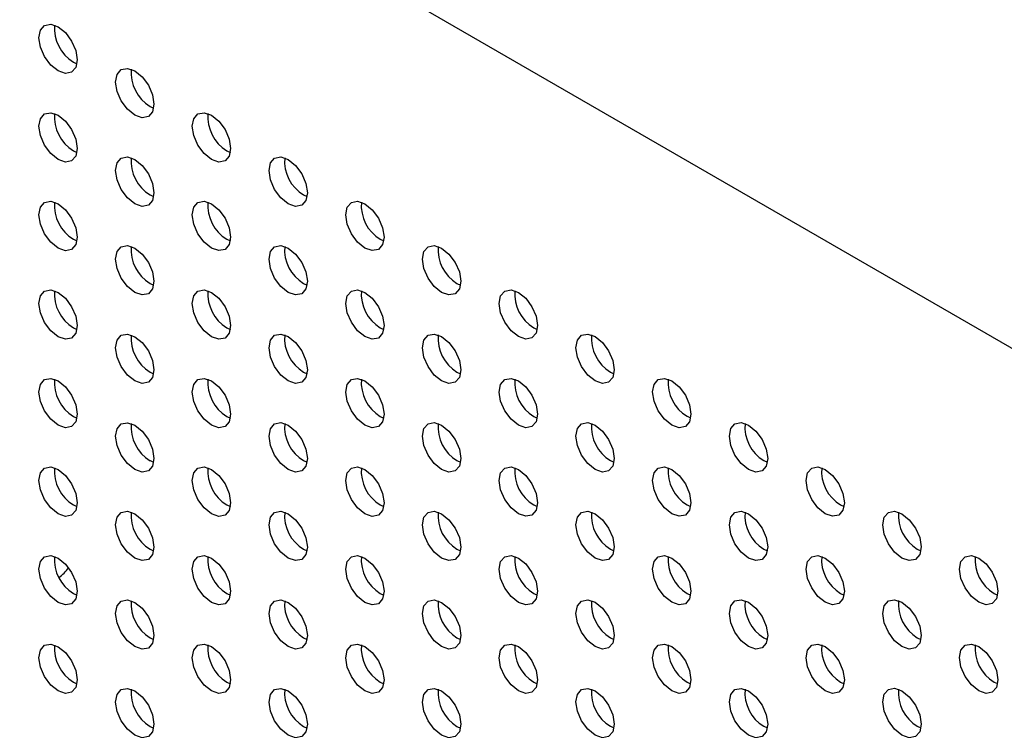
# Model space of a CAD drawing. Units: inches. Extents: x 10 to 143, y 20 to 114.
# Drawn here: x 109 to 113, y 81 to 84 of the extents above; entities that cross this region are included whole.
import ezdxf

# ---------------------------------------------------------------- set-up
doc = ezdxf.new("R2010")
doc.units = ezdxf.units.IN
doc.header["$MEASUREMENT"] = 0

msp = doc.modelspace()

# ---------------------------------------------------------------- linework, layer by layer
at = {"color": 7, "linetype": 'Continuous', "lineweight": 25}
for p, q in [((105.9289, 86.7327), (126.122, 75.0755)), ((109.2834, 83.8685), (109.2962, 83.8625)), ((109.5618, 83.7077), (109.5746, 83.7017)), ((109.2834, 83.547), (109.2962, 83.541)), ((109.8402, 83.547), (109.853, 83.541)), ((109.5618, 83.3863), (109.5746, 83.3803)), ((110.1186, 83.3863), (110.1313, 83.3803)), ((109.2834, 83.2255), (109.2962, 83.2195)), ((109.8402, 83.2256), (109.853, 83.2196)), ((110.397, 83.2256), (110.4097, 83.2196)), ((109.5618, 83.0648), (109.5746, 83.0588)), ((110.1186, 83.0649), (110.1313, 83.0589)), ((110.6754, 83.0649), (110.6881, 83.0589)), ((109.2834, 82.904), (109.2962, 82.898)), ((109.8402, 82.9041), (109.853, 82.8981)), ((110.397, 82.9041), (110.4097, 82.8981)), ((110.9538, 82.9042), (110.9665, 82.8982)), ((109.5618, 82.7433), (109.5746, 82.7373)), ((110.1186, 82.7434), (110.1313, 82.7374)), ((110.6754, 82.7434), (110.6881, 82.7374)), ((111.2322, 82.7435), (111.2449, 82.7375)), ((109.2834, 82.5826), (109.2962, 82.5766)), ((109.8402, 82.5826), (109.853, 82.5766)), ((110.397, 82.5827), (110.4097, 82.5767)), ((110.9538, 82.5827), (110.9665, 82.5767)), ((111.5105, 82.5828), (111.5233, 82.5768)), ((109.5618, 82.4219), (109.5746, 82.4159)), ((110.1186, 82.4219), (110.1313, 82.4159)), ((110.6754, 82.422), (110.6881, 82.416)), ((111.2322, 82.422), (111.2449, 82.416)), ((111.7889, 82.4221), (111.8017, 82.4161)), ((109.2834, 82.2611), (109.2962, 82.2551)), ((109.8402, 82.2611), (109.853, 82.2551)), ((110.397, 82.2612), (110.4097, 82.2552)), ((110.9538, 82.2613), (110.9665, 82.2553)), ((111.5105, 82.2613), (111.5233, 82.2553)), ((112.0673, 82.2614), (112.0801, 82.2554)), ((109.5618, 82.1004), (109.5746, 82.0944)), ((110.1186, 82.1004), (110.1313, 82.0944)), ((110.6754, 82.1005), (110.6881, 82.0945)), ((111.2322, 82.1005), (111.2449, 82.0945)), ((111.7889, 82.1006), (111.8017, 82.0946)), ((112.3457, 82.1006), (112.3585, 82.0946)), ((109.2834, 81.9396), (109.2962, 81.9336)), ((109.8402, 81.9397), (109.853, 81.9337)), ((110.397, 81.9397), (110.4097, 81.9337)), ((110.9538, 81.9398), (110.9665, 81.9338)), ((111.5105, 81.9398), (111.5233, 81.9338)), ((112.0673, 81.9399), (112.0801, 81.9339)), ((112.6241, 81.9399), (112.6368, 81.9339)), ((109.5618, 81.7789), (109.5746, 81.7729)), ((110.1186, 81.779), (110.1313, 81.773)), ((110.6754, 81.779), (110.6881, 81.773)), ((111.2322, 81.7791), (111.2449, 81.7731)), ((111.7889, 81.7791), (111.8017, 81.7731)), ((112.3457, 81.7792), (112.3585, 81.7732)), ((109.2834, 81.6181), (109.2962, 81.6122)), ((109.8402, 81.6182), (109.853, 81.6122)), ((110.397, 81.6183), (110.4097, 81.6123)), ((110.9538, 81.6183), (110.9665, 81.6123)), ((111.5105, 81.6184), (111.5233, 81.6124)), ((112.0673, 81.6184), (112.0801, 81.6124)), ((112.6241, 81.6185), (112.6368, 81.6125)), ((109.5618, 81.4574), (109.5746, 81.4514)), ((110.1186, 81.4575), (110.1313, 81.4515)), ((110.6754, 81.4575), (110.6881, 81.4515)), ((111.2322, 81.4576), (111.2449, 81.4516)), ((111.7889, 81.4576), (111.8017, 81.4516)), ((112.3457, 81.4577), (112.3585, 81.4517))]:
    msp.add_line(p, q, dxfattribs=at)
at = {"color": 7, "linetype": 'Continuous', "lineweight": 25, "flags": 128}
for points in [[(109.2278, 83.8363), (109.2011, 83.8578), (109.1785, 83.8883), (109.1635, 83.923), (109.1582, 83.9569), (109.1635, 83.9846), (109.1785, 84.0019), (109.2011, 84.0063), (109.2278, 83.9971), (109.2544, 83.9756), (109.277, 83.9451), (109.2921, 83.9103), (109.2974, 83.8765), (109.2921, 83.8488), (109.277, 83.8314), (109.2544, 83.8271), (109.2278, 83.8363)], [(109.5061, 83.6756), (109.4795, 83.6971), (109.4569, 83.7276), (109.4419, 83.7623), (109.4366, 83.7962), (109.4419, 83.8238), (109.4569, 83.8412), (109.4795, 83.8456), (109.5061, 83.8363), (109.5328, 83.8148), (109.5554, 83.7844), (109.5704, 83.7496), (109.5757, 83.7158), (109.5704, 83.6881), (109.5554, 83.6707), (109.5328, 83.6663), (109.5061, 83.6756)], [(109.2278, 83.5148), (109.2011, 83.5363), (109.1785, 83.5668), (109.1635, 83.6016), (109.1582, 83.6354), (109.1635, 83.6631), (109.1785, 83.6804), (109.2011, 83.6848), (109.2278, 83.6756), (109.2544, 83.6541), (109.277, 83.6236), (109.2921, 83.5888), (109.2974, 83.555), (109.2921, 83.5273), (109.277, 83.51), (109.2544, 83.5056), (109.2278, 83.5148)], [(109.7845, 83.5149), (109.7579, 83.5364), (109.7353, 83.5668), (109.7202, 83.6016), (109.7149, 83.6354), (109.7202, 83.6631), (109.7353, 83.6805), (109.7579, 83.6849), (109.7845, 83.6756), (109.8112, 83.6541), (109.8338, 83.6237), (109.8488, 83.5889), (109.8541, 83.5551), (109.8488, 83.5274), (109.8338, 83.51), (109.8112, 83.5056), (109.7845, 83.5149)], [(109.5061, 83.3541), (109.4795, 83.3756), (109.4569, 83.4061), (109.4419, 83.4409), (109.4366, 83.4747), (109.4419, 83.5024), (109.4569, 83.5197), (109.4795, 83.5241), (109.5061, 83.5149), (109.5328, 83.4934), (109.5554, 83.4629), (109.5704, 83.4281), (109.5757, 83.3943), (109.5704, 83.3666), (109.5554, 83.3493), (109.5328, 83.3449), (109.5061, 83.3541)], [(110.0629, 83.3542), (110.0363, 83.3757), (110.0137, 83.4061), (109.9986, 83.4409), (109.9933, 83.4747), (109.9986, 83.5024), (110.0137, 83.5198), (110.0363, 83.5242), (110.0629, 83.5149), (110.0896, 83.4934), (110.1121, 83.463), (110.1272, 83.4282), (110.1325, 83.3944), (110.1272, 83.3667), (110.1121, 83.3493), (110.0896, 83.3449), (110.0629, 83.3542)], [(109.2278, 83.1934), (109.2011, 83.2149), (109.1785, 83.2453), (109.1635, 83.2801), (109.1582, 83.3139), (109.1635, 83.3416), (109.1785, 83.359), (109.2011, 83.3634), (109.2278, 83.3541), (109.2544, 83.3326), (109.277, 83.3022), (109.2921, 83.2674), (109.2974, 83.2336), (109.2921, 83.2059), (109.277, 83.1885), (109.2544, 83.1841), (109.2278, 83.1934)], [(109.7845, 83.1934), (109.7579, 83.2149), (109.7353, 83.2454), (109.7202, 83.2802), (109.7149, 83.314), (109.7202, 83.3417), (109.7353, 83.359), (109.7579, 83.3634), (109.7845, 83.3542), (109.8112, 83.3327), (109.8338, 83.3022), (109.8488, 83.2674), (109.8541, 83.2336), (109.8488, 83.2059), (109.8338, 83.1886), (109.8112, 83.1842), (109.7845, 83.1934)], [(110.3413, 83.1935), (110.3147, 83.215), (110.2921, 83.2454), (110.277, 83.2802), (110.2717, 83.314), (110.277, 83.3417), (110.2921, 83.3591), (110.3147, 83.3635), (110.3413, 83.3542), (110.3679, 83.3327), (110.3905, 83.3023), (110.4056, 83.2675), (110.4109, 83.2337), (110.4056, 83.206), (110.3905, 83.1886), (110.3679, 83.1842), (110.3413, 83.1935)], [(109.5061, 83.0327), (109.4795, 83.0542), (109.4569, 83.0846), (109.4419, 83.1194), (109.4366, 83.1532), (109.4419, 83.1809), (109.4569, 83.1983), (109.4795, 83.2027), (109.5061, 83.1934), (109.5328, 83.1719), (109.5554, 83.1414), (109.5704, 83.1067), (109.5757, 83.0729), (109.5704, 83.0452), (109.5554, 83.0278), (109.5328, 83.0234), (109.5061, 83.0327)], [(110.0629, 83.0327), (110.0363, 83.0542), (110.0137, 83.0847), (109.9986, 83.1194), (109.9933, 83.1533), (109.9986, 83.181), (110.0137, 83.1983), (110.0363, 83.2027), (110.0629, 83.1934), (110.0896, 83.172), (110.1121, 83.1415), (110.1272, 83.1067), (110.1325, 83.0729), (110.1272, 83.0452), (110.1121, 83.0278), (110.0896, 83.0235), (110.0629, 83.0327)], [(110.6197, 83.0328), (110.5931, 83.0543), (110.5705, 83.0847), (110.5554, 83.1195), (110.5501, 83.1533), (110.5554, 83.181), (110.5705, 83.1984), (110.5931, 83.2028), (110.6197, 83.1935), (110.6463, 83.172), (110.6689, 83.1416), (110.684, 83.1068), (110.6893, 83.073), (110.684, 83.0453), (110.6689, 83.0279), (110.6463, 83.0235), (110.6197, 83.0328)], [(109.2278, 82.8719), (109.2011, 82.8934), (109.1785, 82.9238), (109.1635, 82.9586), (109.1582, 82.9924), (109.1635, 83.0201), (109.1785, 83.0375), (109.2011, 83.0419), (109.2278, 83.0326), (109.2544, 83.0111), (109.277, 82.9807), (109.2921, 82.9459), (109.2974, 82.9121), (109.2921, 82.8844), (109.277, 82.867), (109.2544, 82.8626), (109.2278, 82.8719)], [(109.7845, 82.8719), (109.7579, 82.8934), (109.7353, 82.9239), (109.7202, 82.9587), (109.7149, 82.9925), (109.7202, 83.0202), (109.7353, 83.0376), (109.7579, 83.0419), (109.7845, 83.0327), (109.8112, 83.0112), (109.8338, 82.9807), (109.8488, 82.946), (109.8541, 82.9121), (109.8488, 82.8844), (109.8338, 82.8671), (109.8112, 82.8627), (109.7845, 82.8719)], [(110.3413, 82.872), (110.3147, 82.8935), (110.2921, 82.924), (110.277, 82.9587), (110.2717, 82.9925), (110.277, 83.0202), (110.2921, 83.0376), (110.3147, 83.042), (110.3413, 83.0327), (110.3679, 83.0112), (110.3905, 82.9808), (110.4056, 82.946), (110.4109, 82.9122), (110.4056, 82.8845), (110.3905, 82.8671), (110.3679, 82.8627), (110.3413, 82.872)], [(110.8981, 82.8721), (110.8715, 82.8935), (110.8489, 82.924), (110.8338, 82.9588), (110.8285, 82.9926), (110.8338, 83.0203), (110.8489, 83.0377), (110.8715, 83.042), (110.8981, 83.0328), (110.9247, 83.0113), (110.9473, 82.9808), (110.9624, 82.9461), (110.9677, 82.9122), (110.9624, 82.8845), (110.9473, 82.8672), (110.9247, 82.8628), (110.8981, 82.8721)], [(109.5061, 82.7112), (109.4795, 82.7327), (109.4569, 82.7631), (109.4419, 82.7979), (109.4366, 82.8317), (109.4419, 82.8594), (109.4569, 82.8768), (109.4795, 82.8812), (109.5061, 82.8719), (109.5328, 82.8504), (109.5554, 82.82), (109.5704, 82.7852), (109.5757, 82.7514), (109.5704, 82.7237), (109.5554, 82.7063), (109.5328, 82.7019), (109.5061, 82.7112)], [(110.0629, 82.7112), (110.0363, 82.7327), (110.0137, 82.7632), (109.9986, 82.798), (109.9933, 82.8318), (109.9986, 82.8595), (110.0137, 82.8768), (110.0363, 82.8812), (110.0629, 82.872), (110.0896, 82.8505), (110.1121, 82.82), (110.1272, 82.7852), (110.1325, 82.7514), (110.1272, 82.7237), (110.1121, 82.7064), (110.0896, 82.702), (110.0629, 82.7112)], [(110.6197, 82.7113), (110.5931, 82.7328), (110.5705, 82.7632), (110.5554, 82.798), (110.5501, 82.8318), (110.5554, 82.8595), (110.5705, 82.8769), (110.5931, 82.8813), (110.6197, 82.872), (110.6463, 82.8505), (110.6689, 82.8201), (110.684, 82.7853), (110.6893, 82.7515), (110.684, 82.7238), (110.6689, 82.7064), (110.6463, 82.702), (110.6197, 82.7113)], [(111.1765, 82.7113), (111.1498, 82.7328), (111.1273, 82.7633), (111.1122, 82.7981), (111.1069, 82.8319), (111.1122, 82.8596), (111.1273, 82.877), (111.1498, 82.8813), (111.1765, 82.8721), (111.2031, 82.8506), (111.2257, 82.8201), (111.2408, 82.7853), (111.2461, 82.7515), (111.2408, 82.7238), (111.2257, 82.7065), (111.2031, 82.7021), (111.1765, 82.7113)], [(109.2278, 82.5504), (109.2011, 82.5719), (109.1785, 82.6024), (109.1635, 82.6372), (109.1582, 82.671), (109.1635, 82.6987), (109.1785, 82.716), (109.2011, 82.7204), (109.2278, 82.7112), (109.2544, 82.6897), (109.277, 82.6592), (109.2921, 82.6244), (109.2974, 82.5906), (109.2921, 82.5629), (109.277, 82.5456), (109.2544, 82.5412), (109.2278, 82.5504)], [(109.7845, 82.5505), (109.7579, 82.572), (109.7353, 82.6024), (109.7202, 82.6372), (109.7149, 82.671), (109.7202, 82.6987), (109.7353, 82.7161), (109.7579, 82.7205), (109.7845, 82.7112), (109.8112, 82.6897), (109.8338, 82.6593), (109.8488, 82.6245), (109.8541, 82.5907), (109.8488, 82.563), (109.8338, 82.5456), (109.8112, 82.5412), (109.7845, 82.5505)], [(110.3413, 82.5505), (110.3147, 82.572), (110.2921, 82.6025), (110.277, 82.6373), (110.2717, 82.6711), (110.277, 82.6988), (110.2921, 82.7161), (110.3147, 82.7205), (110.3413, 82.7113), (110.3679, 82.6898), (110.3905, 82.6593), (110.4056, 82.6245), (110.4109, 82.5907), (110.4056, 82.563), (110.3905, 82.5457), (110.3679, 82.5413), (110.3413, 82.5505)], [(110.8981, 82.5506), (110.8715, 82.5721), (110.8489, 82.6025), (110.8338, 82.6373), (110.8285, 82.6711), (110.8338, 82.6988), (110.8489, 82.7162), (110.8715, 82.7206), (110.8981, 82.7113), (110.9247, 82.6898), (110.9473, 82.6594), (110.9624, 82.6246), (110.9677, 82.5908), (110.9624, 82.5631), (110.9473, 82.5457), (110.9247, 82.5413), (110.8981, 82.5506)], [(111.4549, 82.5506), (111.4282, 82.5721), (111.4057, 82.6026), (111.3906, 82.6374), (111.3853, 82.6712), (111.3906, 82.6989), (111.4057, 82.7162), (111.4282, 82.7206), (111.4549, 82.7114), (111.4815, 82.6899), (111.5041, 82.6594), (111.5192, 82.6246), (111.5245, 82.5908), (111.5192, 82.5631), (111.5041, 82.5458), (111.4815, 82.5414), (111.4549, 82.5506)], [(109.5061, 82.3897), (109.4795, 82.4112), (109.4569, 82.4417), (109.4419, 82.4764), (109.4366, 82.5103), (109.4419, 82.538), (109.4569, 82.5553), (109.4795, 82.5597), (109.5061, 82.5505), (109.5328, 82.529), (109.5554, 82.4985), (109.5704, 82.4637), (109.5757, 82.4299), (109.5704, 82.4022), (109.5554, 82.3848), (109.5328, 82.3805), (109.5061, 82.3897)], [(110.0629, 82.3898), (110.0363, 82.4113), (110.0137, 82.4417), (109.9986, 82.4765), (109.9933, 82.5103), (109.9986, 82.538), (110.0137, 82.5554), (110.0363, 82.5598), (110.0629, 82.5505), (110.0896, 82.529), (110.1121, 82.4986), (110.1272, 82.4638), (110.1325, 82.43), (110.1272, 82.4023), (110.1121, 82.3849), (110.0896, 82.3805), (110.0629, 82.3898)], [(110.6197, 82.3898), (110.5931, 82.4113), (110.5705, 82.4418), (110.5554, 82.4766), (110.5501, 82.5104), (110.5554, 82.5381), (110.5705, 82.5554), (110.5931, 82.5598), (110.6197, 82.5506), (110.6463, 82.5291), (110.6689, 82.4986), (110.684, 82.4638), (110.6893, 82.43), (110.684, 82.4023), (110.6689, 82.3849), (110.6463, 82.3806), (110.6197, 82.3898)], [(111.1765, 82.3899), (111.1498, 82.4114), (111.1273, 82.4418), (111.1122, 82.4766), (111.1069, 82.5104), (111.1122, 82.5381), (111.1273, 82.5555), (111.1498, 82.5599), (111.1765, 82.5506), (111.2031, 82.5291), (111.2257, 82.4987), (111.2408, 82.4639), (111.2461, 82.4301), (111.2408, 82.4024), (111.2257, 82.385), (111.2031, 82.3806), (111.1765, 82.3899)], [(111.7333, 82.3899), (111.7066, 82.4114), (111.684, 82.4419), (111.669, 82.4767), (111.6637, 82.5105), (111.669, 82.5382), (111.684, 82.5555), (111.7066, 82.5599), (111.7333, 82.5507), (111.7599, 82.5292), (111.7825, 82.4987), (111.7976, 82.4639), (111.8029, 82.4301), (111.7976, 82.4024), (111.7825, 82.3851), (111.7599, 82.3807), (111.7333, 82.3899)], [(109.2278, 82.229), (109.2011, 82.2504), (109.1785, 82.2809), (109.1635, 82.3157), (109.1582, 82.3495), (109.1635, 82.3772), (109.1785, 82.3946), (109.2011, 82.3989), (109.2278, 82.3897), (109.2544, 82.3682), (109.277, 82.3377), (109.2921, 82.303), (109.2974, 82.2691), (109.2921, 82.2414), (109.277, 82.2241), (109.2544, 82.2197), (109.2278, 82.229)], [(109.7845, 82.229), (109.7579, 82.2505), (109.7353, 82.281), (109.7202, 82.3157), (109.7149, 82.3495), (109.7202, 82.3772), (109.7353, 82.3946), (109.7579, 82.399), (109.7845, 82.3897), (109.8112, 82.3682), (109.8338, 82.3378), (109.8488, 82.303), (109.8541, 82.2692), (109.8488, 82.2415), (109.8338, 82.2241), (109.8112, 82.2197), (109.7845, 82.229)], [(110.3413, 82.2291), (110.3147, 82.2505), (110.2921, 82.281), (110.277, 82.3158), (110.2717, 82.3496), (110.277, 82.3773), (110.2921, 82.3947), (110.3147, 82.399), (110.3413, 82.3898), (110.3679, 82.3683), (110.3905, 82.3378), (110.4056, 82.3031), (110.4109, 82.2692), (110.4056, 82.2415), (110.3905, 82.2242), (110.3679, 82.2198), (110.3413, 82.2291)], [(110.8981, 82.2291), (110.8715, 82.2506), (110.8489, 82.2811), (110.8338, 82.3158), (110.8285, 82.3497), (110.8338, 82.3774), (110.8489, 82.3947), (110.8715, 82.3991), (110.8981, 82.3898), (110.9247, 82.3684), (110.9473, 82.3379), (110.9624, 82.3031), (110.9677, 82.2693), (110.9624, 82.2416), (110.9473, 82.2242), (110.9247, 82.2199), (110.8981, 82.2291)], [(111.4549, 82.2292), (111.4282, 82.2507), (111.4057, 82.2811), (111.3906, 82.3159), (111.3853, 82.3497), (111.3906, 82.3774), (111.4057, 82.3948), (111.4282, 82.3992), (111.4549, 82.3899), (111.4815, 82.3684), (111.5041, 82.3379), (111.5192, 82.3032), (111.5245, 82.2694), (111.5192, 82.2417), (111.5041, 82.2243), (111.4815, 82.2199), (111.4549, 82.2292)], [(112.0116, 82.2292), (111.985, 82.2507), (111.9624, 82.2812), (111.9473, 82.3159), (111.942, 82.3498), (111.9473, 82.3775), (111.9624, 82.3948), (111.985, 82.3992), (112.0116, 82.3899), (112.0383, 82.3685), (112.0609, 82.338), (112.0759, 82.3032), (112.0812, 82.2694), (112.0759, 82.2417), (112.0609, 82.2243), (112.0383, 82.22), (112.0116, 82.2292)], [(109.5061, 82.0682), (109.4795, 82.0897), (109.4569, 82.1202), (109.4419, 82.155), (109.4366, 82.1888), (109.4419, 82.2165), (109.4569, 82.2338), (109.4795, 82.2382), (109.5061, 82.229), (109.5328, 82.2075), (109.5554, 82.177), (109.5704, 82.1422), (109.5757, 82.1084), (109.5704, 82.0807), (109.5554, 82.0634), (109.5328, 82.059), (109.5061, 82.0682)], [(110.0629, 82.0683), (110.0363, 82.0898), (110.0137, 82.1202), (109.9986, 82.155), (109.9933, 82.1888), (109.9986, 82.2165), (110.0137, 82.2339), (110.0363, 82.2383), (110.0629, 82.229), (110.0896, 82.2075), (110.1121, 82.1771), (110.1272, 82.1423), (110.1325, 82.1085), (110.1272, 82.0808), (110.1121, 82.0634), (110.0896, 82.059), (110.0629, 82.0683)], [(110.6197, 82.0683), (110.5931, 82.0898), (110.5705, 82.1203), (110.5554, 82.1551), (110.5501, 82.1889), (110.5554, 82.2166), (110.5705, 82.234), (110.5931, 82.2383), (110.6197, 82.2291), (110.6463, 82.2076), (110.6689, 82.1771), (110.684, 82.1424), (110.6893, 82.1085), (110.684, 82.0808), (110.6689, 82.0635), (110.6463, 82.0591), (110.6197, 82.0683)], [(111.1765, 82.0684), (111.1498, 82.0899), (111.1273, 82.1203), (111.1122, 82.1551), (111.1069, 82.1889), (111.1122, 82.2166), (111.1273, 82.234), (111.1498, 82.2384), (111.1765, 82.2291), (111.2031, 82.2076), (111.2257, 82.1772), (111.2408, 82.1424), (111.2461, 82.1086), (111.2408, 82.0809), (111.2257, 82.0635), (111.2031, 82.0591), (111.1765, 82.0684)], [(111.7333, 82.0685), (111.7066, 82.0899), (111.684, 82.1204), (111.669, 82.1552), (111.6637, 82.189), (111.669, 82.2167), (111.684, 82.2341), (111.7066, 82.2384), (111.7333, 82.2292), (111.7599, 82.2077), (111.7825, 82.1772), (111.7976, 82.1425), (111.8029, 82.1086), (111.7976, 82.0809), (111.7825, 82.0636), (111.7599, 82.0592), (111.7333, 82.0685)], [(112.29, 82.0685), (112.2634, 82.09), (112.2408, 82.1205), (112.2257, 82.1552), (112.2204, 82.189), (112.2257, 82.2167), (112.2408, 82.2341), (112.2634, 82.2385), (112.29, 82.2292), (112.3167, 82.2077), (112.3392, 82.1773), (112.3543, 82.1425), (112.3596, 82.1087), (112.3543, 82.081), (112.3392, 82.0636), (112.3167, 82.0592), (112.29, 82.0685)], [(109.2278, 81.9075), (109.2011, 81.929), (109.1785, 81.9594), (109.1635, 81.9942), (109.1582, 82.028), (109.1635, 82.0557), (109.1785, 82.0731), (109.2011, 82.0775), (109.2278, 82.0682), (109.2544, 82.0467), (109.277, 82.0163), (109.2921, 81.9815), (109.2974, 81.9477), (109.2921, 81.92), (109.277, 81.9026), (109.2544, 81.8982), (109.2278, 81.9075)], [(109.7845, 81.9075), (109.7579, 81.929), (109.7353, 81.9595), (109.7202, 81.9943), (109.7149, 82.0281), (109.7202, 82.0558), (109.7353, 82.0731), (109.7579, 82.0775), (109.7845, 82.0683), (109.8112, 82.0468), (109.8338, 82.0163), (109.8488, 81.9815), (109.8541, 81.9477), (109.8488, 81.92), (109.8338, 81.9027), (109.8112, 81.8983), (109.7845, 81.9075)], [(110.3413, 81.9076), (110.3147, 81.9291), (110.2921, 81.9595), (110.277, 81.9943), (110.2717, 82.0281), (110.277, 82.0558), (110.2921, 82.0732), (110.3147, 82.0776), (110.3413, 82.0683), (110.3679, 82.0468), (110.3905, 82.0164), (110.4056, 81.9816), (110.4109, 81.9478), (110.4056, 81.9201), (110.3905, 81.9027), (110.3679, 81.8983), (110.3413, 81.9076)], [(110.8981, 81.9076), (110.8715, 81.9291), (110.8489, 81.9596), (110.8338, 81.9944), (110.8285, 82.0282), (110.8338, 82.0559), (110.8489, 82.0732), (110.8715, 82.0776), (110.8981, 82.0684), (110.9247, 82.0469), (110.9473, 82.0164), (110.9624, 81.9816), (110.9677, 81.9478), (110.9624, 81.9201), (110.9473, 81.9028), (110.9247, 81.8984), (110.8981, 81.9076)], [(111.4549, 81.9077), (111.4282, 81.9292), (111.4057, 81.9596), (111.3906, 81.9944), (111.3853, 82.0282), (111.3906, 82.0559), (111.4057, 82.0733), (111.4282, 82.0777), (111.4549, 82.0684), (111.4815, 82.0469), (111.5041, 82.0165), (111.5192, 81.9817), (111.5245, 81.9479), (111.5192, 81.9202), (111.5041, 81.9028), (111.4815, 81.8984), (111.4549, 81.9077)], [(112.0116, 81.9077), (111.985, 81.9292), (111.9624, 81.9597), (111.9473, 81.9945), (111.942, 82.0283), (111.9473, 82.056), (111.9624, 82.0733), (111.985, 82.0777), (112.0116, 82.0685), (112.0383, 82.047), (112.0609, 82.0165), (112.0759, 81.9817), (112.0812, 81.9479), (112.0759, 81.9202), (112.0609, 81.9029), (112.0383, 81.8985), (112.0116, 81.9077)], [(112.5684, 81.9078), (112.5418, 81.9293), (112.5192, 81.9597), (112.5041, 81.9945), (112.4988, 82.0283), (112.5041, 82.056), (112.5192, 82.0734), (112.5418, 82.0778), (112.5684, 82.0685), (112.5951, 82.047), (112.6176, 82.0166), (112.6327, 81.9818), (112.638, 81.948), (112.6327, 81.9203), (112.6176, 81.9029), (112.5951, 81.8985), (112.5684, 81.9078)], [(109.5061, 81.7468), (109.4795, 81.7683), (109.4569, 81.7987), (109.4419, 81.8335), (109.4366, 81.8673), (109.4419, 81.895), (109.4569, 81.9124), (109.4795, 81.9168), (109.5061, 81.9075), (109.5328, 81.886), (109.5554, 81.8556), (109.5704, 81.8208), (109.5757, 81.787), (109.5704, 81.7593), (109.5554, 81.7419), (109.5328, 81.7375), (109.5061, 81.7468)], [(110.0629, 81.7468), (110.0363, 81.7683), (110.0137, 81.7988), (109.9986, 81.8336), (109.9933, 81.8674), (109.9986, 81.8951), (110.0137, 81.9124), (110.0363, 81.9168), (110.0629, 81.9076), (110.0896, 81.8861), (110.1121, 81.8556), (110.1272, 81.8208), (110.1325, 81.787), (110.1272, 81.7593), (110.1121, 81.742), (110.0896, 81.7376), (110.0629, 81.7468)], [(110.6197, 81.7469), (110.5931, 81.7684), (110.5705, 81.7988), (110.5554, 81.8336), (110.5501, 81.8674), (110.5554, 81.8951), (110.5705, 81.9125), (110.5931, 81.9169), (110.6197, 81.9076), (110.6463, 81.8861), (110.6689, 81.8557), (110.684, 81.8209), (110.6893, 81.7871), (110.684, 81.7594), (110.6689, 81.742), (110.6463, 81.7376), (110.6197, 81.7469)], [(111.1765, 81.7469), (111.1498, 81.7684), (111.1273, 81.7989), (111.1122, 81.8337), (111.1069, 81.8675), (111.1122, 81.8952), (111.1273, 81.9125), (111.1498, 81.9169), (111.1765, 81.9077), (111.2031, 81.8862), (111.2257, 81.8557), (111.2408, 81.8209), (111.2461, 81.7871), (111.2408, 81.7594), (111.2257, 81.7421), (111.2031, 81.7377), (111.1765, 81.7469)], [(111.7333, 81.747), (111.7066, 81.7685), (111.684, 81.7989), (111.669, 81.8337), (111.6637, 81.8675), (111.669, 81.8952), (111.684, 81.9126), (111.7066, 81.917), (111.7333, 81.9077), (111.7599, 81.8862), (111.7825, 81.8558), (111.7976, 81.821), (111.8029, 81.7872), (111.7976, 81.7595), (111.7825, 81.7421), (111.7599, 81.7377), (111.7333, 81.747)], [(112.29, 81.747), (112.2634, 81.7685), (112.2408, 81.799), (112.2257, 81.8338), (112.2204, 81.8676), (112.2257, 81.8953), (112.2408, 81.9126), (112.2634, 81.917), (112.29, 81.9078), (112.3167, 81.8863), (112.3392, 81.8558), (112.3543, 81.821), (112.3596, 81.7872), (112.3543, 81.7595), (112.3392, 81.7422), (112.3167, 81.7378), (112.29, 81.747)], [(109.2278, 81.586), (109.2011, 81.6075), (109.1785, 81.638), (109.1635, 81.6727), (109.1582, 81.7066), (109.1635, 81.7342), (109.1785, 81.7516), (109.2011, 81.756), (109.2278, 81.7467), (109.2544, 81.7252), (109.277, 81.6948), (109.2921, 81.66), (109.2974, 81.6262), (109.2921, 81.5985), (109.277, 81.5811), (109.2544, 81.5767), (109.2278, 81.586)], [(109.7845, 81.5861), (109.7579, 81.6076), (109.7353, 81.638), (109.7202, 81.6728), (109.7149, 81.7066), (109.7202, 81.7343), (109.7353, 81.7517), (109.7579, 81.7561), (109.7845, 81.7468), (109.8112, 81.7253), (109.8338, 81.6948), (109.8488, 81.6601), (109.8541, 81.6262), (109.8488, 81.5986), (109.8338, 81.5812), (109.8112, 81.5768), (109.7845, 81.5861)], [(110.3413, 81.5861), (110.3147, 81.6076), (110.2921, 81.6381), (110.277, 81.6728), (110.2717, 81.7067), (110.277, 81.7344), (110.2921, 81.7517), (110.3147, 81.7561), (110.3413, 81.7468), (110.3679, 81.7254), (110.3905, 81.6949), (110.4056, 81.6601), (110.4109, 81.6263), (110.4056, 81.5986), (110.3905, 81.5812), (110.3679, 81.5769), (110.3413, 81.5861)], [(110.8981, 81.5862), (110.8715, 81.6077), (110.8489, 81.6381), (110.8338, 81.6729), (110.8285, 81.7067), (110.8338, 81.7344), (110.8489, 81.7518), (110.8715, 81.7562), (110.8981, 81.7469), (110.9247, 81.7254), (110.9473, 81.6949), (110.9624, 81.6602), (110.9677, 81.6264), (110.9624, 81.5987), (110.9473, 81.5813), (110.9247, 81.5769), (110.8981, 81.5862)], [(111.4549, 81.5862), (111.4282, 81.6077), (111.4057, 81.6382), (111.3906, 81.6729), (111.3853, 81.7068), (111.3906, 81.7345), (111.4057, 81.7518), (111.4282, 81.7562), (111.4549, 81.747), (111.4815, 81.7255), (111.5041, 81.695), (111.5192, 81.6602), (111.5245, 81.6264), (111.5192, 81.5987), (111.5041, 81.5813), (111.4815, 81.577), (111.4549, 81.5862)], [(112.0116, 81.5863), (111.985, 81.6078), (111.9624, 81.6382), (111.9473, 81.673), (111.942, 81.7068), (111.9473, 81.7345), (111.9624, 81.7519), (111.985, 81.7563), (112.0116, 81.747), (112.0383, 81.7255), (112.0609, 81.6951), (112.0759, 81.6603), (112.0812, 81.6265), (112.0759, 81.5988), (112.0609, 81.5814), (112.0383, 81.577), (112.0116, 81.5863)], [(112.5684, 81.5863), (112.5418, 81.6078), (112.5192, 81.6383), (112.5041, 81.6731), (112.4988, 81.7069), (112.5041, 81.7346), (112.5192, 81.7519), (112.5418, 81.7563), (112.5684, 81.7471), (112.5951, 81.7256), (112.6176, 81.6951), (112.6327, 81.6603), (112.638, 81.6265), (112.6327, 81.5988), (112.6176, 81.5814), (112.5951, 81.5771), (112.5684, 81.5863)], [(109.5061, 81.4253), (109.4795, 81.4468), (109.4569, 81.4772), (109.4419, 81.512), (109.4366, 81.5458), (109.4419, 81.5735), (109.4569, 81.5909), (109.4795, 81.5953), (109.5061, 81.586), (109.5328, 81.5645), (109.5554, 81.5341), (109.5704, 81.4993), (109.5757, 81.4655), (109.5704, 81.4378), (109.5554, 81.4204), (109.5328, 81.416), (109.5061, 81.4253)], [(110.0629, 81.4253), (110.0363, 81.4468), (110.0137, 81.4773), (109.9986, 81.5121), (109.9933, 81.5459), (109.9986, 81.5736), (110.0137, 81.591), (110.0363, 81.5953), (110.0629, 81.5861), (110.0896, 81.5646), (110.1121, 81.5341), (110.1272, 81.4994), (110.1325, 81.4655), (110.1272, 81.4378), (110.1121, 81.4205), (110.0896, 81.4161), (110.0629, 81.4253)], [(110.6197, 81.4254), (110.5931, 81.4469), (110.5705, 81.4773), (110.5554, 81.5121), (110.5501, 81.5459), (110.5554, 81.5736), (110.5705, 81.591), (110.5931, 81.5954), (110.6197, 81.5861), (110.6463, 81.5646), (110.6689, 81.5342), (110.684, 81.4994), (110.6893, 81.4656), (110.684, 81.4379), (110.6689, 81.4205), (110.6463, 81.4161), (110.6197, 81.4254)], [(111.1765, 81.4255), (111.1498, 81.4469), (111.1273, 81.4774), (111.1122, 81.5122), (111.1069, 81.546), (111.1122, 81.5737), (111.1273, 81.5911), (111.1498, 81.5954), (111.1765, 81.5862), (111.2031, 81.5647), (111.2257, 81.5342), (111.2408, 81.4995), (111.2461, 81.4656), (111.2408, 81.4379), (111.2257, 81.4206), (111.2031, 81.4162), (111.1765, 81.4255)], [(111.7333, 81.4255), (111.7066, 81.447), (111.684, 81.4775), (111.669, 81.5122), (111.6637, 81.5461), (111.669, 81.5737), (111.684, 81.5911), (111.7066, 81.5955), (111.7333, 81.5862), (111.7599, 81.5647), (111.7825, 81.5343), (111.7976, 81.4995), (111.8029, 81.4657), (111.7976, 81.438), (111.7825, 81.4206), (111.7599, 81.4162), (111.7333, 81.4255)], [(112.29, 81.4256), (112.2634, 81.4471), (112.2408, 81.4775), (112.2257, 81.5123), (112.2204, 81.5461), (112.2257, 81.5738), (112.2408, 81.5912), (112.2634, 81.5956), (112.29, 81.5863), (112.3167, 81.5648), (112.3392, 81.5343), (112.3543, 81.4996), (112.3596, 81.4657), (112.3543, 81.4381), (112.3392, 81.4207), (112.3167, 81.4163), (112.29, 81.4256)]]:
    msp.add_lwpolyline(points, dxfattribs=at)
at = {"color": 7, "linetype": 'Continuous', "lineweight": 25}
for centre, radius, start, end in [((109.3574, 83.9907), 0.1429, 175.0583, 238.8342), ((109.6358, 83.83), 0.1429, 175.0585, 238.8341), ((109.3574, 83.6693), 0.1429, 175.0584, 238.8341), ((109.9142, 83.6693), 0.1429, 175.058, 238.8344), ((109.6358, 83.5086), 0.1429, 175.0587, 238.8339), ((110.1926, 83.5086), 0.1429, 175.0585, 238.8341), ((109.3574, 83.3478), 0.1429, 175.0583, 238.8342), ((109.9142, 83.3478), 0.1429, 175.0581, 238.8343), ((110.4709, 83.3479), 0.1429, 175.0585, 238.8341), ((109.6358, 83.1871), 0.1429, 175.0585, 238.8341), ((110.1926, 83.1871), 0.1429, 175.0587, 238.8339), ((110.7493, 83.1872), 0.1429, 175.0579, 238.8345), ((109.3574, 83.0263), 0.1429, 175.0583, 238.8342), ((109.9142, 83.0264), 0.1429, 175.058, 238.8344), ((110.4709, 83.0264), 0.1429, 175.0587, 238.8339), ((111.0277, 83.0265), 0.1429, 175.0585, 238.8341), ((109.6358, 82.8656), 0.1429, 175.0585, 238.8341), ((110.1926, 82.8657), 0.1429, 175.0585, 238.8341), ((110.7493, 82.8657), 0.1429, 175.058, 238.8344), ((111.3061, 82.8658), 0.1429, 175.058, 238.8346), ((109.3574, 82.7048), 0.1429, 175.0584, 238.8341), ((109.9142, 82.7049), 0.1429, 175.058, 238.8344), ((110.4709, 82.705), 0.1429, 175.0585, 238.8341), ((111.0277, 82.705), 0.1429, 175.0587, 238.8339), ((111.5845, 82.7051), 0.1429, 175.0586, 238.834), ((109.6358, 82.5441), 0.1429, 175.0586, 238.834), ((110.1926, 82.5442), 0.1429, 175.0585, 238.8341), ((110.7493, 82.5442), 0.1429, 175.0579, 238.8345), ((111.3061, 82.5443), 0.1429, 175.0581, 238.8345), ((111.8629, 82.5443), 0.1429, 175.0585, 238.8341), ((109.3574, 82.3834), 0.1429, 175.0583, 238.8342), ((109.9142, 82.3834), 0.1429, 175.0581, 238.8343), ((110.4709, 82.3835), 0.1429, 175.0585, 238.8341), ((111.0277, 82.3835), 0.1429, 175.0585, 238.8341), ((111.5845, 82.3836), 0.1429, 175.0588, 238.8338), ((112.1413, 82.3836), 0.1429, 175.058, 238.8346), ((109.6358, 82.2227), 0.1429, 175.0585, 238.8341), ((110.1926, 82.2227), 0.1429, 175.0586, 238.834), ((110.7493, 82.2228), 0.1429, 175.0579, 238.8345), ((111.3061, 82.2228), 0.1429, 175.058, 238.8346), ((111.8629, 82.2229), 0.1429, 175.0587, 238.8339), ((112.4197, 82.2229), 0.1429, 175.0586, 238.834), ((109.3574, 82.0619), 0.1429, 175.058, 238.8347), ((109.9142, 82.062), 0.1429, 175.058, 238.8344), ((110.4709, 82.062), 0.1429, 175.0586, 238.834), ((111.0277, 82.0621), 0.1429, 175.0585, 238.8341), ((111.5845, 82.0621), 0.1429, 175.0586, 238.834), ((112.1413, 82.0622), 0.1429, 175.0581, 238.8345), ((112.6981, 82.0622), 0.1429, 175.0585, 238.8341), ((109.1322, 82.1323), 0.1667, 306.2488, 323.3934), ((109.6358, 81.9012), 0.1429, 175.0583, 238.8345), ((110.1926, 81.9012), 0.1429, 175.0585, 238.8341), ((110.7493, 81.9013), 0.1429, 175.058, 238.8344), ((111.3061, 81.9013), 0.1429, 175.058, 238.8346), ((111.8629, 81.9014), 0.1429, 175.0585, 238.8341), ((112.4197, 81.9015), 0.1429, 175.0588, 238.8338), ((109.3574, 81.7404), 0.1429, 175.0586, 238.8338), ((109.9142, 81.7405), 0.1429, 175.0577, 238.8348), ((110.4709, 81.7405), 0.1429, 175.0585, 238.8341), ((111.0277, 81.7406), 0.1429, 175.0586, 238.834), ((111.5845, 81.7406), 0.1429, 175.0586, 238.834), ((112.1413, 81.7407), 0.1429, 175.058, 238.8346), ((112.6981, 81.7407), 0.1429, 175.0587, 238.8339), ((109.6358, 81.5797), 0.1429, 175.0588, 238.8336), ((110.1926, 81.5798), 0.1429, 175.0583, 238.8345), ((110.7493, 81.5798), 0.1429, 175.0579, 238.8345), ((111.3061, 81.5799), 0.1429, 175.0581, 238.8345), ((111.8629, 81.5799), 0.1429, 175.0585, 238.8341), ((112.4197, 81.58), 0.1429, 175.0586, 238.834)]:
    msp.add_arc(centre, radius, start, end, dxfattribs=at)

doc.saveas('drawing.dxf')
